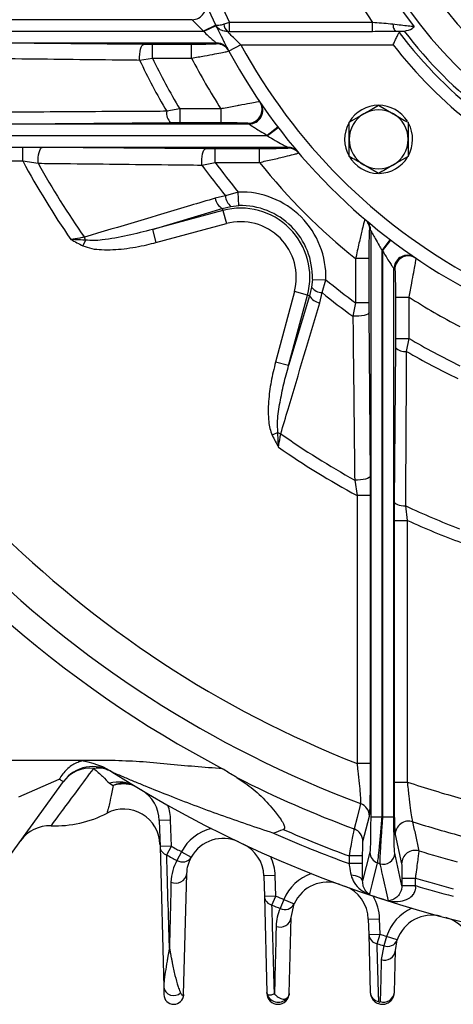
# Model space of a CAD drawing. Units: inches. Extents: x 0 to 16.8, y 0 to 10.8.
# Drawn here: x 1.1 to 1.4, y 0.6 to 1.4 of the extents above; entities that cross this region are included whole.
import ezdxf

# ---------------------------------------------------------------- set-up
doc = ezdxf.new("R2010")
doc.units = ezdxf.units.IN
doc.header["$MEASUREMENT"] = 0
doc.linetypes.add('SLD-Solid', pattern=[0])

msp = doc.modelspace()

# ---------------------------------------------------------------- linework, layer by layer
at = {"color": 7, "linetype": 'SLD-Solid', "lineweight": 25}
for p, q in [((1.18618, 1.36206), (0.80876, 1.36206)), ((0.80876, 1.35386), (1.19432, 1.35386)), ((1.19452, 1.35344), (0.80886, 1.35344)), ((1.2032, 1.35811), (1.19432, 1.35386)), ((1.2034, 1.3577), (1.19452, 1.35344)), ((1.2132, 1.35361), (1.2132, 1.36004)), ((1.31659, 1.36004), (1.2132, 1.36004)), ((1.2132, 1.35361), (1.31659, 1.35361)), ((1.31659, 1.35361), (1.31659, 1.36004)), ((1.33376, 1.35381), (1.33927, 1.35381)), ((1.33927, 1.35381), (1.33965, 1.35382)), ((0.80886, 1.34524), (1.20371, 1.34524)), ((1.15112, 1.34418), (1.04264, 1.34512)), ((1.15735, 1.34415), (1.15112, 1.34418)), ((1.18573, 1.34415), (1.15735, 1.34415)), ((1.15735, 1.33431), (1.15735, 1.34415)), ((1.18573, 1.33431), (1.18573, 1.34415)), ((1.22145, 1.34397), (1.21279, 1.33928)), ((1.22145, 1.34397), (1.33159, 1.34397)), ((1.14808, 1.33289), (1.15735, 1.33431)), ((1.15735, 1.33431), (1.18573, 1.33431)), ((1.17715, 1.29752), (1.16775, 1.2958)), ((1.17715, 1.29752), (1.17715, 1.28769)), ((1.207, 1.29752), (1.17715, 1.29752)), ((1.207, 1.29752), (1.207, 1.28769)), ((1.3211, 1.30013), (1.33176, 1.29398)), ((1.29977, 1.28782), (1.31044, 1.29398)), ((1.22739, 1.2866), (0.83098, 1.2866)), ((1.05897, 1.28671), (1.17065, 1.28766)), ((1.17065, 1.28766), (1.17715, 1.28769)), ((1.17715, 1.28769), (1.207, 1.28769)), ((1.24822, 1.28435), (1.24038, 1.2784)), ((1.24853, 1.28394), (1.2407, 1.27798)), ((0.83098, 1.2784), (1.24038, 1.2784)), ((1.2407, 1.27798), (0.83113, 1.27798)), ((0.83113, 1.26978), (1.25521, 1.26978)), ((1.06354, 1.26972), (0.86958, 1.26972)), ((1.07764, 1.26966), (1.06354, 1.26972)), ((1.06354, 1.25988), (1.06354, 1.26972)), ((1.19586, 1.26872), (1.07764, 1.26966)), ((1.20282, 1.26869), (1.19586, 1.26872)), ((1.23483, 1.26869), (1.20282, 1.26869)), ((1.20282, 1.25885), (1.20282, 1.26869)), ((1.23483, 1.25885), (1.23483, 1.26869)), ((1.34242, 1.26319), (1.33176, 1.25704)), ((0.86958, 1.25988), (1.06354, 1.25988)), ((1.06354, 1.25988), (1.07469, 1.2582)), ((1.19313, 1.25691), (1.20282, 1.25885)), ((1.20282, 1.25885), (1.23483, 1.25885)), ((1.3211, 1.25088), (1.31044, 1.25704)), ((1.21024, 1.23463), (1.20283, 1.23292)), ((1.21957, 1.2374), (1.21024, 1.23463)), ((1.21985, 1.2276), (1.21957, 1.2374)), ((1.15746, 1.2104), (1.208, 1.22556)), ((1.208, 1.22556), (1.2142, 1.22704)), ((1.208, 1.22556), (1.2084, 1.22405)), ((1.2142, 1.22704), (1.21985, 1.2276)), ((1.2084, 1.22405), (1.15746, 1.2104)), ((1.2084, 1.22405), (1.21094, 1.21458)), ((1.16, 1.20093), (1.21094, 1.21458)), ((1.15746, 1.2104), (1.16, 1.20093)), ((1.31537, 1.20961), (1.31537, 0.78554)), ((1.109, 1.20259), (1.10706, 1.19853)), ((1.32357, 1.19511), (1.32953, 1.20294)), ((1.32399, 1.19479), (1.32994, 1.20263)), ((1.32357, 0.78554), (1.32357, 1.19511)), ((1.32399, 1.19479), (1.32399, 0.78539)), ((1.34667, 1.19035), (1.34822, 1.18949)), ((1.31428, 1.18924), (1.30444, 1.18924)), ((1.30444, 1.18924), (1.30444, 1.15723)), ((1.31428, 1.15723), (1.31428, 1.18924)), ((1.33219, 0.78539), (1.33219, 1.1818)), ((1.27263, 1.16861), (1.27115, 1.1624)), ((1.27319, 1.17426), (1.27263, 1.16861)), ((1.27319, 1.17426), (1.28299, 1.17398)), ((1.28022, 1.16464), (1.28299, 1.17398)), ((1.26017, 1.16535), (1.24652, 1.11441)), ((1.25599, 1.11187), (1.26964, 1.16281)), ((1.27115, 1.1624), (1.25599, 1.11187)), ((1.26964, 1.16281), (1.26017, 1.16535)), ((1.27115, 1.1624), (1.26964, 1.16281)), ((1.27852, 1.15724), (1.28022, 1.16464)), ((1.33328, 1.16141), (1.33328, 1.13156)), ((1.33328, 1.16141), (1.34312, 1.16141)), ((1.34312, 1.13156), (1.34312, 1.16141)), ((1.30444, 1.15723), (1.3025, 1.14754)), ((1.31428, 1.15723), (1.30444, 1.15723)), ((1.31431, 1.15027), (1.31428, 1.15723)), ((1.31526, 1.03204), (1.31431, 1.15027)), ((1.33328, 1.13156), (1.33325, 1.12506)), ((1.33328, 1.13156), (1.34312, 1.13156)), ((1.34139, 1.12215), (1.34312, 1.13156)), ((1.33325, 1.12506), (1.3323, 1.01338)), ((1.25599, 1.11187), (1.24652, 1.11441)), ((1.24818, 1.0634), (1.24412, 1.06147)), ((1.30379, 1.0291), (1.30547, 1.01795)), ((1.31531, 1.01795), (1.31526, 1.03204)), ((1.31531, 1.01795), (1.30547, 1.01795)), ((1.30547, 1.01795), (1.30547, 0.82399)), ((1.31531, 0.82399), (1.31531, 1.01795)), ((1.3323, 1.01338), (1.33225, 0.99982)), ((1.34209, 0.99982), (1.34072, 1.01032)), ((1.33225, 0.99982), (1.33225, 0.81065)), ((1.33225, 0.99982), (1.34209, 0.99982)), ((1.34209, 0.81065), (1.34209, 0.99982)), ((1.12802, 0.82622), (0.947, 0.82622)), ((1.31531, 0.82399), (1.30547, 0.82399)), ((1.06072, 0.79997), (1.09003, 0.81269)), ((1.01166, 0.69895), (1.0931, 0.81104)), ((1.12624, 0.80975), (1.12902, 0.80827)), ((1.33225, 0.81065), (1.34209, 0.81065)), ((1.12456, 0.78817), (1.12455, 0.78815)), ((1.30979, 0.76757), (1.31447, 0.78587)), ((1.31537, 0.78554), (1.32357, 0.78554)), ((1.32399, 0.78539), (1.33219, 0.78539)), ((1.17061, 0.78311), (1.16241, 0.78289)), ((1.16241, 0.78289), (1.16291, 0.76394)), ((1.17111, 0.76415), (1.17061, 0.78311)), ((1.33309, 0.77261), (1.33777, 0.75149)), ((1.17111, 0.76415), (1.16291, 0.76394)), ((1.16291, 0.76394), (1.16557, 0.66234)), ((1.16775, 0.75789), (1.17111, 0.76415)), ((1.17839, 0.76029), (1.1751, 0.754)), ((1.17839, 0.76029), (1.18557, 0.75632)), ((1.30956, 0.75722), (1.29972, 0.75722)), ((1.29972, 0.75722), (1.29972, 0.75164)), ((1.31479, 0.75986), (1.30948, 0.73917)), ((1.30956, 0.75164), (1.30956, 0.75722)), ((1.338, 0.7355), (1.33277, 0.75932)), ((1.30956, 0.75164), (1.29972, 0.75164)), ((1.18001, 0.65687), (1.1823, 0.74431)), ((1.24625, 0.74297), (1.23806, 0.74276)), ((1.23806, 0.74276), (1.23844, 0.72798)), ((1.24664, 0.72819), (1.24625, 0.74297)), ((1.338, 0.74119), (1.338, 0.73572)), ((1.338, 0.74119), (1.34784, 0.74119)), ((1.34784, 0.73572), (1.34784, 0.74119)), ((1.338, 0.73572), (1.338, 0.7355)), ((1.338, 0.73572), (1.34784, 0.73572)), ((1.34787, 0.73557), (1.34784, 0.73572)), ((1.24664, 0.72819), (1.23844, 0.72798)), ((1.23844, 0.72798), (1.24027, 0.65833)), ((1.2439, 0.72164), (1.24664, 0.72819)), ((1.25248, 0.72577), (1.24978, 0.7192)), ((1.25248, 0.72577), (1.25999, 0.72248)), ((1.2578, 0.71265), (1.25999, 0.72248)), ((1.25636, 0.65774), (1.2578, 0.71265)), ((1.31367, 0.71141), (1.32187, 0.71163)), ((1.31367, 0.71141), (1.31396, 0.7003)), ((1.32216, 0.70051), (1.32187, 0.71163)), ((1.31396, 0.7003), (1.32216, 0.70051)), ((1.31396, 0.7003), (1.31505, 0.65841)), ((1.32002, 0.69374), (1.32216, 0.70051)), ((1.32687, 0.69904), (1.32477, 0.69225)), ((1.33465, 0.69643), (1.32687, 0.69904)), ((1.32477, 0.69225), (1.32301, 0.68222)), ((1.3333, 0.68879), (1.33465, 0.69643)), ((1.33251, 0.65841), (1.3333, 0.68879))]:
    msp.add_line(p, q, dxfattribs=at)
at = {"color": 8, "linetype": 'SLD-Solid', "lineweight": 25}
for p, q in [((1.3458, 1.19089), (1.34758, 1.18993)), ((1.31447, 0.78587), (1.31467, 0.78806))]:
    msp.add_line(p, q, dxfattribs=at)
at = {"color": 7, "linetype": 'SLD-Solid', "lineweight": 25, "flags": 128}
for points in [[(1.21272, 1.33942), (1.21223, 1.34033), (1.2032, 1.35811)], [(1.33143, 1.35871), (1.33157, 1.35769), (1.33176, 1.35675), (1.332, 1.3559), (1.33229, 1.35518), (1.33262, 1.35459), (1.33298, 1.35416), (1.33337, 1.3539), (1.33376, 1.35381)], [(1.14808, 1.33289), (1.14807, 1.33497), (1.14819, 1.33702), (1.14845, 1.33895), (1.14883, 1.34067), (1.1493, 1.34211), (1.14986, 1.34321), (1.15048, 1.3439), (1.15112, 1.34418)], [(1.23509, 1.30263), (1.23627, 1.30025), (1.23662, 1.29891)], [(1.07469, 1.2582), (1.07467, 1.26029), (1.07478, 1.26237), (1.07503, 1.26433), (1.07539, 1.26609), (1.07586, 1.26756), (1.0764, 1.26867), (1.07701, 1.26939), (1.07764, 1.26966)], [(1.19313, 1.25691), (1.19309, 1.25904), (1.19318, 1.26117), (1.1934, 1.26319), (1.19373, 1.265), (1.19417, 1.26653), (1.19469, 1.26769), (1.19526, 1.26843), (1.19586, 1.26872)], [(1.31431, 1.15027), (1.31402, 1.14967), (1.31328, 1.14909), (1.31212, 1.14858), (1.3106, 1.14814), (1.30878, 1.14781), (1.30676, 1.14759), (1.30463, 1.1475), (1.3025, 1.14754)], [(1.31526, 1.03204), (1.31498, 1.03141), (1.31427, 1.03081), (1.31315, 1.03026), (1.31168, 1.0298), (1.30992, 1.02944), (1.30796, 1.02919), (1.30589, 1.02908), (1.30379, 1.0291)], [(1.3323, 1.01338), (1.3325, 1.01284), (1.33299, 1.01231), (1.33375, 1.01182), (1.33478, 1.01138), (1.33603, 1.011), (1.33747, 1.01069), (1.33905, 1.01046), (1.34072, 1.01032)], [(1.30806, 0.79503), (1.30755, 0.79303), (1.30549, 0.78501), (1.30336, 0.77674)], [(1.32357, 0.78554), (1.32362, 0.78552), (1.32367, 0.7855), (1.32373, 0.78548), (1.32378, 0.78546), (1.32383, 0.78544), (1.32389, 0.78542), (1.32394, 0.78541), (1.32399, 0.78539)], [(1.3145, 0.72917), (1.31493, 0.73084), (1.31664, 0.7375), (1.32038, 0.75213)], [(1.30948, 0.73917), (1.3093, 0.7399), (1.30881, 0.74061), (1.30805, 0.74127), (1.30704, 0.74187), (1.3058, 0.74239), (1.30437, 0.74281), (1.3028, 0.74312), (1.30113, 0.74331)]]:
    msp.add_lwpolyline(points, dxfattribs=at)
at = {"color": 7, "linetype": 'SLD-Solid', "lineweight": 25}
for centre, radius, start, end in [((1.58789, 1.5423), 0.29984, 295.30937, 244.69063), ((1.58789, 1.5423), 0.27853, 291.41688, 248.58312), ((1.58789, 1.5423), 0.42651, 154.44089, 205.55911), ((1.58789, 1.5423), 0.41667, 154.06128, 205.93872), ((1.58789, 1.5423), 0.32683, 146.10754, 213.89246), ((1.58789, 1.5423), 0.3041, 142.43809, 217.56191), ((1.18618, 1.3719), 0.00984, 270.00461, 22.96837), ((1.58789, 1.5423), 0.43635, 205.58471, 205.64644), ((1.21648, 1.35907), 0.0073, 182.40664, 228.90993), ((1.58789, 1.5423), 0.31168, 217.20724, 232.79276), ((1.58789, 1.5423), 0.31515, 216.94193, 233.05807), ((1.20371, 1.3354), 0.00984, 53.03344, 90.02364), ((1.58789, 1.55214), 0.43635, 208.3044, 208.40238), ((1.20407, 1.33474), 0.00984, 28.40752, 90.02781), ((1.58789, 1.5423), 0.42651, 208.42345, 241.57655), ((1.58789, 1.5423), 0.41667, 208.42345, 241.57655), ((1.58789, 1.5423), 0.32407, 217.73339, 232.26661), ((1.58789, 1.5423), 0.48712, 205.46058, 210.40045), ((1.58789, 1.5423), 0.47814, 205.78457, 210.7921), ((1.58789, 1.5423), 0.45276, 207.34682, 212.72616), ((1.22739, 1.29644), 0.00984, 270.01446, 34.26907), ((1.3211, 1.27551), 0.02461, 90, 149.11039), ((1.3211, 1.27551), 0.02133, 60, 120), ((1.3211, 1.27551), 0.02461, 32.17479, 90), ((1.17687, 1.29446), 0.00922, 171.69603, 227.58556), ((1.3211, 1.27551), 0.02133, 120, 180), ((1.3211, 1.27551), 0.02133, 0, 60), ((1.58789, 1.53246), 0.43635, 214.1896, 214.29391), ((1.3211, 1.27551), 0.02461, 150.42366, 269.11744), ((1.3211, 1.27551), 0.02461, 331.19561, 28.20487), ((1.58789, 1.5423), 0.43635, 217.21282, 217.28275), ((1.3211, 1.27551), 0.02133, 180, 240), ((1.3211, 1.27551), 0.02133, 300, 0), ((1.25521, 1.25994), 0.00984, 65.66934, 90.03484), ((1.58789, 1.55214), 0.43635, 220.32242, 220.43561), ((1.25577, 1.25929), 0.00983, 40.43945, 90.0387), ((1.58789, 1.5423), 0.79794, 200.52942, 249.47058), ((1.3211, 1.27551), 0.02461, 271.58254, 328.09692), ((1.58789, 1.5423), 0.77183, 201.46294, 248.53706), ((1.58789, 1.5423), 0.59556, 208.30697, 214.71974), ((1.58789, 1.5423), 0.58659, 208.96851, 215.13506), ((1.58789, 1.5423), 0.48712, 215.86507, 219.16951), ((1.58789, 1.5423), 0.47814, 216.35649, 219.6182), ((1.58789, 1.5423), 0.45276, 218.75872, 231.24128), ((1.3211, 1.27551), 0.02133, 240, 300), ((1.21305, 1.2346), 0.01036, 189.30663, 240.76328), ((1.22045, 1.23513), 0.01022, 182.83573, 232.33064), ((1.22134, 1.17575), 0.06168, 358.3549, 91.6451), ((1.22134, 1.17575), 0.05, 345, 105), ((1.22134, 1.17575), 0.05187, 358.3549, 91.6451), ((1.22134, 1.17575), 0.04019, 345, 105), ((1.30488, 1.21018), 0.00983, 359.9613, 49.56055), ((1.30553, 1.20962), 0.00983, 359.96142, 49.67374), ((1.13473, 1.2137), 0.02803, 198.7123, 203.36394), ((1.59773, 1.5423), 0.43635, 229.56439, 229.67758), ((1.58789, 1.5423), 0.43635, 232.71725, 232.78718), ((1.34204, 1.1818), 0.00984, 67.53802, 179.98263), ((1.57805, 1.5423), 0.43635, 235.70609, 235.8104), ((1.28072, 1.17485), 0.01022, 217.66936, 267.16427), ((1.58789, 1.5423), 0.47814, 230.3818, 233.64351), ((1.28019, 1.16746), 0.01036, 209.23672, 260.69337), ((1.58789, 1.5423), 0.48712, 230.83049, 234.13493), ((1.58789, 1.5423), 0.45276, 237.27384, 242.65318), ((1.58789, 1.5423), 0.47814, 239.2079, 244.21543), ((1.34006, 1.13127), 0.00922, 222.41444, 278.30397), ((1.58789, 1.5423), 0.48712, 239.59955, 244.53942), ((1.58789, 1.5423), 0.81581, 214.47673, 242.25766), ((1.2593, 1.08913), 0.02803, 246.63606, 251.2877), ((1.58789, 1.5423), 0.58659, 234.86494, 241.03149), ((1.58789, 1.5423), 0.59556, 235.28026, 241.69303), ((1.58789, 1.5423), 0.58659, 245.0796, 249.20993), ((1.58789, 1.5423), 0.59556, 245.62408, 249.66595), ((1.09985, 0.77372), 0.05249, 57.58457, 90), ((1.11433, 0.79562), 0.02625, 57.61661, 144), ((1.1122, 0.79673), 0.02387, 83.41209, 143.15014), ((1.11812, 0.80118), 0.01952, 58.25899, 99.39391), ((1.58789, 1.5423), 0.85794, 237.58457, 302.41543), ((1.58789, 1.5423), 0.81672, 243.11797, 249.61169), ((1.13294, 0.78629), 0.0244, 59.22196, 105.95824), ((1.13617, 0.7822), 0.02625, 1.5, 59.27735), ((1.58789, 1.5423), 0.77183, 251.42988, 254.4468), ((1.13663, 0.76484), 0.02625, 1.50304, 117.3199), ((1.13617, 0.7822), 0.03445, 1.5, 19.63814), ((1.30464, 0.78582), 0.00983, 0.25976, 69.63644), ((1.08682, 0.86097), 0.08202, 268.08295, 297.38698), ((1.0832, 0.75277), 0.02625, 88.08295, 144), ((1.20854, 0.74362), 0.03445, 104.23285, 151.05785), ((1.58789, 1.5423), 0.83629, 246.32992, 249.8439), ((1.29996, 0.76752), 0.00983, 0.26007, 69.77612), ((1.34295, 0.77253), 0.00986, 72.58552, 179.54483), ((1.58789, 1.5423), 0.79794, 252.34612, 255.09209), ((1.20854, 0.74362), 0.02625, 64.59364, 151.05785), ((1.58789, 1.5423), 0.84154, 245.96518, 249.97483), ((1.16976, 0.76446), 0.00687, 184.37668, 253.0349), ((1.58789, 1.5423), 0.88273, 241.82602, 242.36135), ((1.21182, 0.74207), 0.02625, 1.5, 64.82848), ((1.58789, 1.5423), 0.88983, 241.82602, 242.36135), ((1.17914, 0.76054), 0.00769, 238.26123, 326.75641), ((1.21182, 0.74207), 0.03445, 1.5, 25.18927), ((1.32298, 0.75989), 0.00819, 180.26394, 251.44387), ((1.32455, 0.75939), 0.00822, 251.66406, 359.53571), ((1.34763, 0.75141), 0.00986, 73.32859, 179.55195), ((1.58789, 1.5423), 0.81672, 253.0993, 255.10304), ((1.58789, 1.5423), 0.83422, 251.29636, 251.41186), ((1.17427, 0.74559), 0.00813, 244.99808, 350.94126), ((1.28404, 0.71196), 0.03445, 109.53971, 156.36471), ((1.58789, 1.5423), 0.83629, 253.31946, 255.26502), ((1.28404, 0.71196), 0.02625, 69.9005, 156.36471), ((1.28743, 0.71073), 0.02625, 1.5, 70.1344), ((1.34555, 0.40603), 0.32955, 89.59744, 91.31224), ((1.58789, 1.5423), 0.84154, 253.42636, 255.35885), ((1.2455, 0.72854), 0.00708, 184.55286, 256.881), ((1.58789, 1.5423), 0.88273, 247.25814, 247.66821), ((1.58789, 1.5423), 0.85785, 251.41664, 252.3639), ((1.28743, 0.71073), 0.03445, 1.5, 30.49519), ((1.58789, 1.5423), 0.88983, 247.25814, 247.66821), ((1.2532, 0.72608), 0.00769, 243.5681, 332.06328), ((1.35954, 0.6881), 0.03445, 114.67251, 161.49751), ((1.24983, 0.71379), 0.00805, 248.81427, 351.8146), ((1.35954, 0.6881), 0.02625, 75.0333, 161.49751), ((1.36301, 0.68718), 0.02625, 1.5, 75.2662), ((1.32119, 0.7009), 0.00726, 184.76229, 260.71772), ((1.58789, 1.5423), 0.88273, 252.48033, 252.80101), ((1.58789, 1.5423), 0.88983, 252.48033, 252.80101), ((1.32756, 0.69941), 0.00769, 248.70089, 337.19607), ((1.32539, 0.68983), 0.00798, 252.62358, 352.52256), ((1.17278, 0.66354), 0.00731, 189.40556, 313.53731), ((1.17286, 0.65706), 0.00715, 181.5, 358.5), ((1.24839, 0.65962), 0.00823, 189.00169, 319.94078), ((1.24832, 0.65795), 0.00804, 181.5, 358.5), ((1.32231, 0.65902), 0.00728, 184.80008, 261.35108), ((1.32461, 0.65944), 0.00797, 253.0099, 352.58709)]:
    msp.add_arc(centre, radius, start, end, dxfattribs=at)
at = {"color": 8, "linetype": 'SLD-Solid', "lineweight": 25}
for centre, radius, start, end in [((1.20371, 1.3354), 0.00983, 28.30493, 53.03128), ((1.22694, 1.2971), 0.00984, 270.02323, 10.60241), ((1.25521, 1.25994), 0.00983, 40.32324, 65.66852), ((1.34269, 1.18135), 0.00984, 66.14901, 179.98311), ((1.13676, 0.78848), 0.02125, 83.20312, 111.37139), ((1.13616, 0.78249), 0.02675, 72.61559, 105.49296)]:
    msp.add_arc(centre, radius, start, end, dxfattribs=at)
at = {"color": 7, "linetype": 'SLD-Solid', "lineweight": 25}
for points, knots in [([(1.18618, 1.36206), (1.18625, 1.36198), (1.18634, 1.36189), (1.18686, 1.36134), (1.18776, 1.36039), (1.18963, 1.35846), (1.19189, 1.35619), (1.19354, 1.35461), (1.19432, 1.35386)], [0, 0, 0, 0, 0.145934, 0.171055, 0.3522, 0.55484, 0.788844, 1, 1, 1, 1]), ([(1.19452, 1.35344), (1.1956, 1.35243), (1.19772, 1.35044), (1.20063, 1.34787), (1.20262, 1.34616), (1.20344, 1.34546), (1.20366, 1.34527), (1.20369, 1.34525), (1.20371, 1.34524)], [0, 0, 0, 0, 0.2767205, 0.5439754, 0.7758872, 0.903418, 0.9611342, 1, 1, 1, 1]), ([(1.20919, 1.35877), (1.20826, 1.35848), (1.20646, 1.35793), (1.20439, 1.3577), (1.20341, 1.35791), (1.20316, 1.35819), (1.20312, 1.35828), (1.20312, 1.35828)], [0, 0, 0, 0, 0.294944, 0.572391, 0.889511, 0.996721, 1, 1, 1, 1]), ([(1.21169, 1.35357), (1.21059, 1.35363), (1.20847, 1.35375), (1.20561, 1.35515), (1.20394, 1.35679), (1.20327, 1.35796), (1.20312, 1.35827), (1.20312, 1.35828)], [0, 0, 0, 0, 0.294908, 0.571745, 0.889004, 0.996702, 1, 1, 1, 1]), ([(1.20312, 1.35828), (1.20324, 1.35803), (1.2038, 1.35685), (1.20556, 1.35322), (1.20883, 1.34672), (1.21147, 1.34176), (1.21279, 1.33928)], [0, 0, 0, 0, 0.078586, 0.3659, 0.682625, 1, 1, 1, 1]), ([(1.2132, 1.36004), (1.21211, 1.35971), (1.21072, 1.35928), (1.20946, 1.35886), (1.20919, 1.35877)], [0, 0, 0, 0, 0.7846, 1, 1, 1, 1]), ([(1.21169, 1.35357), (1.21179, 1.35358), (1.21228, 1.35361), (1.21279, 1.35361), (1.2132, 1.35361)], [0, 0, 0, 0, 0.205176, 1, 1, 1, 1]), ([(1.22145, 1.34397), (1.22017, 1.34517), (1.21767, 1.34751), (1.21451, 1.35065), (1.21246, 1.35276), (1.21189, 1.35336), (1.21169, 1.35357)], [0, 0, 0, 0, 0.314577, 0.612716, 0.862592, 1, 1, 1, 1]), ([(1.33143, 1.35871), (1.33087, 1.35877), (1.32612, 1.35927), (1.32106, 1.35968), (1.31659, 1.36004)], [0, 0, 0, 0, 0.118636, 1, 1, 1, 1]), ([(1.31659, 1.35361), (1.3217, 1.35369), (1.32749, 1.35378), (1.33311, 1.35381), (1.33376, 1.35381)], [0, 0, 0, 0, 0.884619, 1, 1, 1, 1]), ([(1.34683, 1.35691), (1.34547, 1.35707), (1.34268, 1.3574), (1.3374, 1.35803), (1.33344, 1.35848), (1.33143, 1.35871)], [0, 0, 0, 0, 0.317575, 0.653607, 1, 1, 1, 1]), ([(1.33601, 1.35289), (1.33629, 1.35323), (1.33672, 1.35375), (1.33748, 1.3538), (1.33774, 1.35381)], [0, 0, 0, 0, 0.652686, 1, 1, 1, 1]), ([(1.33965, 1.35382), (1.34175, 1.35425), (1.34447, 1.3548), (1.3464, 1.35649), (1.34682, 1.3569), (1.34683, 1.35691)], [0, 0, 0, 0, 0.771534, 0.995819, 1, 1, 1, 1]), ([(1.33159, 1.34397), (1.3316, 1.34398), (1.33182, 1.34443), (1.33258, 1.34598), (1.33381, 1.34847), (1.33516, 1.35118), (1.33572, 1.35232), (1.33601, 1.35289)], [0, 0, 0, 0, 0.00337, 0.124464, 0.431742, 0.715428, 1, 1, 1, 1]), ([(1.20406, 1.34458), (1.20391, 1.34454), (1.20362, 1.34445), (1.20107, 1.34433), (1.19719, 1.34423), (1.19193, 1.34416), (1.18787, 1.34416), (1.18573, 1.34415)], [0, 0, 0, 0, 0.182688, 0.365104, 0.5549, 0.765551, 1, 1, 1, 1]), ([(1.18573, 1.33431), (1.18889, 1.33484), (1.19491, 1.33586), (1.20266, 1.33728), (1.20833, 1.33838), (1.21205, 1.33916), (1.2125, 1.33934), (1.21272, 1.33942)], [0, 0, 0, 0, 0.22723, 0.434034, 0.624208, 0.8108, 1, 1, 1, 1]), ([(1.0395, 1.33409), (1.04571, 1.33402), (1.07679, 1.33369), (1.11298, 1.33329), (1.143, 1.33295), (1.14808, 1.33289)], [0, 0, 0, 0, 0.17197, 0.859856, 1, 1, 1, 1]), ([(1.23509, 1.30263), (1.23506, 1.30263), (1.23494, 1.30267), (1.23317, 1.30242), (1.22799, 1.3015), (1.22254, 1.30048), (1.2161, 1.29926), (1.21161, 1.29841), (1.20764, 1.29765), (1.207, 1.29752)], [0, 0, 0, 0, 0.044409, 0.250175, 0.448572, 0.67927, 0.71677, 0.954444, 1, 1, 1, 1]), ([(1.31044, 1.29398), (1.31069, 1.29412), (1.31429, 1.2962), (1.31782, 1.29824), (1.3211, 1.30013)], [0, 0, 0, 0, 0.0702148, 1, 1, 1, 1]), ([(1.16775, 1.2958), (1.16149, 1.29576), (1.13021, 1.2956), (1.09294, 1.29537), (1.06197, 1.29517), (1.05592, 1.29513)], [0, 0, 0, 0, 0.167466, 0.837338, 1, 1, 1, 1]), ([(1.33176, 1.29398), (1.33201, 1.29383), (1.33562, 1.29175), (1.33914, 1.28971), (1.34242, 1.28782)], [0, 0, 0, 0, 0.0702148, 1, 1, 1, 1]), ([(1.207, 1.28769), (1.20979, 1.28768), (1.21518, 1.28766), (1.22153, 1.28756), (1.2255, 1.28743), (1.22683, 1.28733), (1.22693, 1.28727), (1.22695, 1.28726)], [0, 0, 0, 0, 0.29392, 0.566661, 0.761847, 0.95808, 1, 1, 1, 1]), ([(1.22739, 1.2866), (1.22746, 1.28655), (1.22757, 1.28648), (1.22825, 1.28603), (1.22962, 1.28512), (1.23221, 1.28345), (1.23586, 1.28114), (1.23874, 1.27939), (1.24038, 1.2784)], [0, 0, 0, 0, 0.088167, 0.133437, 0.282081, 0.461811, 0.693182, 1, 1, 1, 1]), ([(1.29977, 1.27551), (1.29977, 1.27651), (1.29977, 1.28068), (1.29977, 1.28474), (1.29977, 1.28782)], [0, 0, 0, 0, 0.241851, 1, 1, 1, 1]), ([(1.34242, 1.28782), (1.34242, 1.28474), (1.34242, 1.28068), (1.34242, 1.27651), (1.34242, 1.27551)], [0, 0, 0, 0, 0.758149, 1, 1, 1, 1]), ([(1.2407, 1.27798), (1.24256, 1.27688), (1.24624, 1.27471), (1.25079, 1.27217), (1.25362, 1.27063), (1.25468, 1.27006), (1.2551, 1.26984), (1.25517, 1.2698), (1.25521, 1.26978)], [0, 0, 0, 0, 0.326027, 0.647049, 0.821372, 0.908132, 0.948196, 1, 1, 1, 1]), ([(1.29977, 1.26319), (1.29977, 1.26409), (1.29977, 1.2681), (1.29977, 1.27227), (1.29977, 1.27551)], [0, 0, 0, 0, 0.223713, 1, 1, 1, 1]), ([(1.34242, 1.27551), (1.34242, 1.27227), (1.34242, 1.2681), (1.34242, 1.26409), (1.34242, 1.26319)], [0, 0, 0, 0, 0.776287, 1, 1, 1, 1]), ([(1.25577, 1.26912), (1.25564, 1.26908), (1.25538, 1.269), (1.25284, 1.26889), (1.24837, 1.26878), (1.242, 1.2687), (1.23715, 1.2687), (1.23483, 1.26869)], [0, 0, 0, 0, 0.153131, 0.305779, 0.506085, 0.763639, 1, 1, 1, 1]), ([(1.23483, 1.25885), (1.23801, 1.25954), (1.24471, 1.261), (1.2534, 1.26303), (1.25936, 1.2645), (1.26272, 1.26541), (1.26308, 1.26558), (1.26326, 1.26566)], [0, 0, 0, 0, 0.22332, 0.471993, 0.674067, 0.834748, 1, 1, 1, 1]), ([(1.31044, 1.25704), (1.31018, 1.25718), (1.30658, 1.25926), (1.30305, 1.2613), (1.29977, 1.26319)], [0, 0, 0, 0, 0.0702148, 1, 1, 1, 1]), ([(1.07469, 1.2582), (1.08095, 1.25813), (1.11224, 1.25779), (1.15169, 1.25736), (1.185, 1.25699), (1.19313, 1.25691)], [0, 0, 0, 0, 0.158934, 0.794684, 1, 1, 1, 1]), ([(1.33176, 1.25704), (1.33151, 1.25689), (1.32791, 1.25481), (1.32438, 1.25278), (1.3211, 1.25088)], [0, 0, 0, 0, 0.070215, 1, 1, 1, 1]), ([(1.20283, 1.23292), (1.19688, 1.23115), (1.16528, 1.22176), (1.13376, 1.21235), (1.10818, 1.20471)], [0, 0, 0, 0, 0.188612, 1, 1, 1, 1]), ([(1.31126, 1.21766), (1.31119, 1.21755), (1.31105, 1.21729), (1.31028, 1.21447), (1.3089, 1.20896), (1.30685, 1.20025), (1.30527, 1.19305), (1.30444, 1.18924)], [0, 0, 0, 0, 0.135145, 0.301266, 0.493976, 0.732701, 1, 1, 1, 1]), ([(1.10818, 1.20471), (1.10706, 1.20451), (1.10388, 1.20394), (1.10053, 1.20342), (1.09837, 1.20309)], [0, 0, 0, 0, 0.3514579, 1, 1, 1, 1]), ([(1.15746, 1.2104), (1.15147, 1.2088), (1.13946, 1.20559), (1.12524, 1.2031), (1.11502, 1.20216), (1.11101, 1.20244), (1.109, 1.20259)], [0, 0, 0, 0, 0.377141, 0.756297, 0.877515, 1, 1, 1, 1]), ([(1.31428, 1.18924), (1.31429, 1.19202), (1.3143, 1.19722), (1.31439, 1.20363), (1.3145, 1.20778), (1.31461, 1.20991), (1.31468, 1.21009), (1.31471, 1.21017)], [0, 0, 0, 0, 0.2826077, 0.5283219, 0.7179999, 0.8748992, 1, 1, 1, 1]), ([(1.31537, 1.20961), (1.31541, 1.20954), (1.31547, 1.20943), (1.31589, 1.20865), (1.31683, 1.2069), (1.31876, 1.20341), (1.32111, 1.19926), (1.32285, 1.19632), (1.32357, 1.19511)], [0, 0, 0, 0, 0.0735071, 0.1227373, 0.262843, 0.4827615, 0.7865654, 1, 1, 1, 1]), ([(1.109, 1.20259), (1.10651, 1.20269), (1.10301, 1.20283), (1.09944, 1.20302), (1.09839, 1.20308), (1.09837, 1.20309)], [0, 0, 0, 0, 0.703819, 0.993939, 1, 1, 1, 1]), ([(1.09837, 1.20309), (1.09838, 1.20308), (1.10124, 1.20149), (1.10416, 1.2), (1.10706, 1.19853)], [0, 0, 0, 0, 0.005354, 1, 1, 1, 1]), ([(1.10706, 1.19853), (1.10921, 1.19777), (1.1136, 1.19621), (1.12372, 1.19536), (1.13709, 1.19609), (1.1502, 1.19842), (1.15779, 1.20036), (1.16, 1.20093)], [0, 0, 0, 0, 0.126606, 0.259079, 0.562622, 0.872614, 1, 1, 1, 1]), ([(1.32399, 1.19479), (1.32509, 1.19297), (1.32702, 1.18979), (1.32953, 1.18586), (1.3311, 1.18345), (1.33183, 1.18234), (1.33213, 1.1819), (1.33217, 1.18183), (1.33219, 1.1818)], [0, 0, 0, 0, 0.339084, 0.594672, 0.781941, 0.884881, 0.945515, 1, 1, 1, 1]), ([(1.34312, 1.16141), (1.34377, 1.16484), (1.345, 1.17125), (1.34651, 1.17928), (1.34756, 1.185), (1.34815, 1.18844), (1.34826, 1.18943), (1.34822, 1.18949), (1.34822, 1.18949)], [0, 0, 0, 0, 0.243429, 0.455044, 0.640487, 0.817696, 0.978047, 1, 1, 1, 1]), ([(1.33285, 1.18135), (1.33289, 1.18115), (1.33298, 1.18074), (1.33309, 1.17803), (1.33319, 1.17397), (1.33326, 1.16829), (1.33327, 1.16382), (1.33328, 1.16141)], [0, 0, 0, 0, 0.172434, 0.344318, 0.529702, 0.746855, 1, 1, 1, 1]), ([(1.2503, 1.06259), (1.25208, 1.06853), (1.26149, 1.10004), (1.27089, 1.13162), (1.27852, 1.15724)], [0, 0, 0, 0, 0.188612, 1, 1, 1, 1]), ([(1.3025, 1.14754), (1.30257, 1.14124), (1.30291, 1.10977), (1.30334, 1.0703), (1.3037, 1.03718), (1.30379, 1.0291)], [0, 0, 0, 0, 0.158935, 0.794689, 1, 1, 1, 1]), ([(1.34072, 1.01032), (1.34076, 1.01655), (1.34097, 1.04771), (1.34119, 1.08497), (1.34136, 1.11608), (1.34139, 1.12215)], [0, 0, 0, 0, 0.167466, 0.837336, 1, 1, 1, 1]), ([(1.24652, 1.11441), (1.24537, 1.10972), (1.24308, 1.10033), (1.24118, 1.08586), (1.24108, 1.07441), (1.24231, 1.0662), (1.24351, 1.06305), (1.24412, 1.06147)], [0, 0, 0, 0, 0.269381, 0.538844, 0.812847, 0.905429, 1, 1, 1, 1]), ([(1.24818, 1.0634), (1.24806, 1.06625), (1.24774, 1.0736), (1.2497, 1.08537), (1.2524, 1.09868), (1.25479, 1.10746), (1.25599, 1.11187)], [0, 0, 0, 0, 0.172867, 0.446491, 0.722163, 1, 1, 1, 1]), ([(1.24412, 1.06147), (1.2456, 1.05857), (1.24708, 1.05565), (1.24867, 1.05279), (1.24868, 1.05277)], [0, 0, 0, 0, 0.994646, 1, 1, 1, 1]), ([(1.24868, 1.05277), (1.24868, 1.0528), (1.24862, 1.05385), (1.24843, 1.05742), (1.24828, 1.06092), (1.24818, 1.0634)], [0, 0, 0, 0, 0.0060609, 0.2961809, 1, 1, 1, 1]), ([(1.24868, 1.05277), (1.24905, 1.05521), (1.24957, 1.05855), (1.25015, 1.06173), (1.2503, 1.06259)], [0, 0, 0, 0, 0.7284716, 1, 1, 1, 1]), ([(1.20813, 0.82026), (1.19478, 0.82128), (1.17476, 0.8228), (1.14811, 0.82558), (1.13472, 0.826), (1.12802, 0.82622)], [0, 0, 0, 0, 0.499999, 0.749835, 1, 1, 1, 1]), ([(1.08408, 0.779), (1.08431, 0.7793), (1.08476, 0.77991), (1.08849, 0.78492), (1.09459, 0.79311), (1.10314, 0.8046), (1.111, 0.81515), (1.11494, 0.82044)], [0, 0, 0, 0, 0.197554, 0.394959, 0.593587, 0.796112, 1, 1, 1, 1]), ([(1.10643, 0.8258), (1.10509, 0.82542), (1.10123, 0.82433), (1.09526, 0.82016), (1.09154, 0.81537), (1.09004, 0.81271), (1.09003, 0.81269)], [0, 0, 0, 0, 0.2090367, 0.6031525, 0.996722, 1, 1, 1, 1]), ([(1.11494, 0.82044), (1.11718, 0.81845), (1.12202, 0.81416), (1.12476, 0.81129), (1.12624, 0.80975)], [0, 0, 0, 0, 0.4628789, 1, 1, 1, 1]), ([(1.21861, 0.81383), (1.21777, 0.81432), (1.21395, 0.81654), (1.21068, 0.81863), (1.20813, 0.82026)], [0, 0, 0, 0, 0.218266, 1, 1, 1, 1]), ([(1.30547, 0.82399), (1.30568, 0.82223), (1.30627, 0.8173), (1.3071, 0.80962), (1.30778, 0.80219), (1.30815, 0.79681), (1.30809, 0.79562), (1.30806, 0.79503)], [0, 0, 0, 0, 0.129639, 0.365649, 0.584258, 0.793239, 1, 1, 1, 1]), ([(1.31467, 0.78806), (1.3147, 0.78834), (1.31483, 0.78953), (1.31502, 0.7954), (1.31521, 0.805), (1.3153, 0.81518), (1.31531, 0.82169), (1.31531, 0.82399)], [0, 0, 0, 0, 0.074181, 0.323245, 0.579442, 0.851677, 1, 1, 1, 1]), ([(1.09003, 0.81269), (1.09082, 0.81226), (1.09261, 0.81129), (1.09292, 0.81113), (1.0931, 0.81104)], [0, 0, 0, 0, 0.440529, 1, 1, 1, 1]), ([(1.12799, 0.81804), (1.12802, 0.81802), (1.1281, 0.81799), (1.12887, 0.81766), (1.13148, 0.81653), (1.13686, 0.81424), (1.14426, 0.81113), (1.15493, 0.80672), (1.17555, 0.79844), (1.20646, 0.78668), (1.23223, 0.77805), (1.24514, 0.77372)], [0, 0, 0, 0, 0.00752, 0.017271, 0.034957, 0.093308, 0.160939, 0.22908, 0.366766, 0.682738, 1, 1, 1, 1]), ([(1.21861, 0.81383), (1.22262, 0.81122), (1.23075, 0.8059), (1.23965, 0.79696), (1.24572, 0.78984), (1.24883, 0.78577), (1.25072, 0.78303), (1.25186, 0.78116), (1.25259, 0.77972), (1.25299, 0.77864), (1.25312, 0.77777), (1.25305, 0.77722), (1.25283, 0.77681), (1.25252, 0.77652), (1.25227, 0.77641), (1.25214, 0.77636)], [0, 0, 0, 0, 0.289544, 0.587478, 0.724047, 0.811892, 0.868713, 0.905923, 0.93087, 0.955783, 0.968201, 0.977768, 0.985152, 0.99254, 1, 1, 1, 1]), ([(1.14544, 0.80718), (1.14518, 0.80736), (1.1441, 0.80809), (1.14234, 0.80879), (1.14051, 0.80938), (1.1395, 0.80956), (1.13929, 0.80958), (1.13925, 0.80958)], [0, 0, 0, 0, 0.088405, 0.371172, 0.649148, 0.931872, 1, 1, 1, 1]), ([(1.33225, 0.81065), (1.33225, 0.80844), (1.33226, 0.80397), (1.3323, 0.79748), (1.33237, 0.79129), (1.33247, 0.78577), (1.33259, 0.78096), (1.33273, 0.77723), (1.33286, 0.77471), (1.33294, 0.77393), (1.33297, 0.77364)], [0, 0, 0, 0, 0.132878, 0.269559, 0.402456, 0.539387, 0.668971, 0.80269, 0.926047, 1, 1, 1, 1]), ([(1.3459, 0.78194), (1.34588, 0.78201), (1.3457, 0.78252), (1.34522, 0.7851), (1.34431, 0.79165), (1.34321, 0.80056), (1.34246, 0.80728), (1.34209, 0.81065)], [0, 0, 0, 0, 0.0383647, 0.2628072, 0.5016997, 0.7499067, 1, 1, 1, 1]), ([(1.31537, 0.78554), (1.31536, 0.7825), (1.31535, 0.77641), (1.31523, 0.76839), (1.31505, 0.7626), (1.31489, 0.76034), (1.31481, 0.75993), (1.31479, 0.75986)], [0, 0, 0, 0, 0.245931, 0.492166, 0.729597, 0.953796, 1, 1, 1, 1]), ([(1.32038, 0.75213), (1.3204, 0.75222), (1.32053, 0.75277), (1.32091, 0.7557), (1.32167, 0.76322), (1.3226, 0.77366), (1.32325, 0.78159), (1.32357, 0.78554)], [0, 0, 0, 0, 0.046748, 0.273235, 0.511595, 0.756745, 1, 1, 1, 1]), ([(1.32399, 0.78539), (1.32386, 0.78371), (1.32343, 0.77824), (1.32279, 0.76936), (1.32224, 0.7604), (1.32193, 0.75388), (1.32195, 0.75236), (1.32197, 0.75159)], [0, 0, 0, 0, 0.103086, 0.337451, 0.561317, 0.779812, 1, 1, 1, 1]), ([(1.33277, 0.75932), (1.3327, 0.75992), (1.33256, 0.76111), (1.33238, 0.76615), (1.33225, 0.77306), (1.3322, 0.77988), (1.33219, 0.7841), (1.33219, 0.78539)], [0, 0, 0, 0, 0.217693, 0.435119, 0.659557, 0.895875, 1, 1, 1, 1]), ([(1.24514, 0.77372), (1.24521, 0.77375), (1.24754, 0.77464), (1.24987, 0.77551), (1.25214, 0.77636)], [0, 0, 0, 0, 0.029161, 1, 1, 1, 1]), ([(1.30336, 0.77674), (1.30335, 0.7767), (1.30326, 0.77639), (1.3029, 0.77473), (1.30205, 0.77034), (1.30094, 0.76422), (1.30012, 0.75954), (1.29972, 0.75722)], [0, 0, 0, 0, 0.041475, 0.269801, 0.510643, 0.756888, 1, 1, 1, 1]), ([(1.35046, 0.76085), (1.35029, 0.76162), (1.34946, 0.76545), (1.34794, 0.77247), (1.34659, 0.77875), (1.3459, 0.78194)], [0, 0, 0, 0, 0.109372, 0.546858, 1, 1, 1, 1]), ([(1.30956, 0.75722), (1.30956, 0.75845), (1.30957, 0.76092), (1.30962, 0.76417), (1.30969, 0.7665), (1.30975, 0.76738), (1.30978, 0.76754), (1.30979, 0.76757)], [0, 0, 0, 0, 0.248186, 0.496687, 0.735761, 0.959491, 1, 1, 1, 1]), ([(1.16973, 0.69072), (1.16964, 0.69371), (1.16921, 0.70866), (1.16855, 0.73101), (1.16797, 0.7505), (1.16775, 0.75789)], [0, 0, 0, 0, 0.13433, 0.671653, 1, 1, 1, 1]), ([(1.1823, 0.74431), (1.1825, 0.74646), (1.1829, 0.7508), (1.18468, 0.75447), (1.18557, 0.75632)], [0, 0, 0, 0, 0.497319, 1, 1, 1, 1]), ([(1.34784, 0.74119), (1.34797, 0.74211), (1.34842, 0.74526), (1.34915, 0.75042), (1.34986, 0.7557), (1.35035, 0.75953), (1.35042, 0.76041), (1.35046, 0.76085)], [0, 0, 0, 0, 0.096216, 0.329388, 0.55465, 0.776158, 1, 1, 1, 1]), ([(1.1751, 0.754), (1.17394, 0.75159), (1.1716, 0.74675), (1.17109, 0.74108), (1.17083, 0.73822)], [0, 0, 0, 0, 0.496173, 1, 1, 1, 1]), ([(1.29972, 0.75164), (1.29984, 0.75096), (1.30035, 0.74811), (1.3008, 0.74538), (1.30113, 0.74331)], [0, 0, 0, 0, 0.23979, 1, 1, 1, 1]), ([(1.30948, 0.73917), (1.30951, 0.74226), (1.30955, 0.74633), (1.30956, 0.75062), (1.30956, 0.75164)], [0, 0, 0, 0, 0.761886, 1, 1, 1, 1]), ([(1.32197, 0.75159), (1.32211, 0.75094), (1.32284, 0.74769), (1.32485, 0.73872), (1.32671, 0.73045), (1.32798, 0.72477)], [0, 0, 0, 0, 0.072429, 0.362145, 1, 1, 1, 1]), ([(1.33777, 0.75149), (1.3378, 0.75125), (1.33786, 0.75078), (1.33793, 0.74876), (1.33798, 0.746), (1.338, 0.74331), (1.338, 0.74167), (1.338, 0.74119)], [0, 0, 0, 0, 0.220402, 0.440572, 0.666788, 0.902583, 1, 1, 1, 1]), ([(1.30113, 0.74331), (1.30176, 0.74147), (1.30321, 0.73716), (1.30824, 0.73252), (1.31232, 0.73011), (1.31449, 0.72918), (1.3145, 0.72917)], [0, 0, 0, 0, 0.270265, 0.631322, 0.997959, 1, 1, 1, 1]), ([(1.17083, 0.73822), (1.17076, 0.73526), (1.1704, 0.71937), (1.17003, 0.70358), (1.16973, 0.69072)], [0, 0, 0, 0, 0.185988, 1, 1, 1, 1]), ([(1.3145, 0.72917), (1.3145, 0.72918), (1.31355, 0.72981), (1.31185, 0.73148), (1.30989, 0.73467), (1.30961, 0.73783), (1.30948, 0.73917)], [0, 0, 0, 0, 0.002422, 0.371665, 0.734231, 1, 1, 1, 1]), ([(1.32798, 0.72477), (1.328, 0.72476), (1.32836, 0.72468), (1.33127, 0.72409), (1.33628, 0.72396), (1.34224, 0.72575), (1.34524, 0.72805), (1.34684, 0.7301), (1.34752, 0.7314), (1.34801, 0.73356), (1.34793, 0.73474), (1.34787, 0.73557)], [0, 0, 0, 0, 0.001601, 0.047261, 0.372451, 0.609611, 0.77174, 0.780411, 0.885123, 0.919203, 1, 1, 1, 1]), ([(1.338, 0.7355), (1.33796, 0.7348), (1.33791, 0.73391), (1.33749, 0.73222), (1.3366, 0.73012), (1.33467, 0.72761), (1.33178, 0.72547), (1.32947, 0.72481), (1.32816, 0.72476), (1.32799, 0.72477), (1.32798, 0.72477)], [0, 0, 0, 0, 0.070751, 0.091041, 0.196665, 0.36082, 0.608261, 0.950304, 0.998021, 1, 1, 1, 1]), ([(1.24576, 0.65743), (1.24568, 0.66033), (1.24526, 0.67484), (1.24464, 0.69622), (1.2441, 0.71478), (1.2439, 0.72164)], [0, 0, 0, 0, 0.13612, 0.680601, 1, 1, 1, 1]), ([(1.24978, 0.7192), (1.249, 0.71717), (1.24743, 0.71308), (1.24709, 0.70856), (1.24692, 0.70628)], [0, 0, 0, 0, 0.497556, 1, 1, 1, 1]), ([(1.24692, 0.70628), (1.24685, 0.70341), (1.24651, 0.68905), (1.24612, 0.67277), (1.24581, 0.65938), (1.24576, 0.65743)], [0, 0, 0, 0, 0.1759754, 0.8798773, 1, 1, 1, 1]), ([(1.32122, 0.65182), (1.32113, 0.65466), (1.32074, 0.66861), (1.32034, 0.6826), (1.32002, 0.69374)], [0, 0, 0, 0, 0.203616, 1, 1, 1, 1]), ([(1.16973, 0.69072), (1.16972, 0.69066), (1.1697, 0.69053), (1.16967, 0.69039), (1.16965, 0.69029), (1.16964, 0.69023), (1.16963, 0.69015), (1.16961, 0.69007), (1.16959, 0.68997), (1.16957, 0.68986), (1.16955, 0.68973), (1.16952, 0.68958), (1.16949, 0.6894), (1.16945, 0.68921), (1.16941, 0.68898), (1.16936, 0.68872), (1.16931, 0.68841), (1.16924, 0.68807), (1.16917, 0.68766), (1.16908, 0.6872), (1.16899, 0.68667), (1.16888, 0.68605), (1.16875, 0.68533), (1.1686, 0.68449), (1.16843, 0.68351), (1.16823, 0.68235), (1.16763, 0.67882), (1.16669, 0.67308), (1.16589, 0.66708), (1.16556, 0.6636), (1.16557, 0.66255), (1.16557, 0.66234)], [0, 0, 0, 0, 0.005614, 0.011372, 0.013089, 0.015065, 0.01734, 0.019959, 0.022974, 0.026445, 0.030441, 0.035044, 0.040345, 0.046451, 0.053488, 0.061599, 0.070953, 0.081748, 0.094216, 0.108631, 0.125324, 0.144695, 0.167236, 0.193573, 0.22452, 0.2612, 0.305262, 0.569068, 0.83273, 0.966154, 1, 1, 1, 1]), ([(1.16973, 0.69072), (1.16974, 0.69065), (1.16977, 0.6905), (1.1698, 0.69032), (1.16982, 0.69019), (1.16983, 0.69012), (1.16985, 0.69003), (1.16987, 0.68993), (1.16989, 0.68981), (1.16991, 0.68968), (1.16994, 0.68952), (1.16997, 0.68935), (1.17, 0.68915), (1.17004, 0.68892), (1.17009, 0.68866), (1.17014, 0.68835), (1.1702, 0.68801), (1.17028, 0.68761), (1.17036, 0.68715), (1.17045, 0.68662), (1.17056, 0.68602), (1.17069, 0.68532), (1.17084, 0.68451), (1.17102, 0.68358), (1.17123, 0.68249), (1.17149, 0.6812), (1.17229, 0.67721), (1.17369, 0.67069), (1.17559, 0.6638), (1.17701, 0.65976), (1.17767, 0.65849), (1.17781, 0.65824)], [0, 0, 0, 0, 0.005715, 0.012405, 0.014226, 0.016314, 0.018708, 0.021455, 0.024605, 0.028218, 0.032363, 0.037118, 0.042575, 0.048837, 0.056027, 0.064284, 0.07377, 0.084677, 0.097226, 0.111681, 0.128357, 0.147633, 0.169977, 0.195978, 0.226404, 0.262303, 0.305207, 0.569014, 0.832675, 0.966138, 1, 1, 1, 1]), ([(1.32301, 0.68222), (1.32294, 0.67941), (1.3227, 0.66926), (1.32245, 0.65914), (1.32228, 0.65182)], [0, 0, 0, 0, 0.277215, 1, 1, 1, 1]), ([(1.16557, 0.66234), (1.16558, 0.66198), (1.16562, 0.66041), (1.16566, 0.65866), (1.1657, 0.65712), (1.16571, 0.65692), (1.16571, 0.65687)], [0, 0, 0, 0, 0.187994, 0.805153, 0.959688, 1, 1, 1, 1]), ([(1.18001, 0.65687), (1.18, 0.65671), (1.17999, 0.65648), (1.17988, 0.65604), (1.17935, 0.65581), (1.17858, 0.65692), (1.17795, 0.658), (1.17781, 0.65824)], [0, 0, 0, 0, 0.058167, 0.079262, 0.254261, 0.830671, 1, 1, 1, 1]), ([(1.24576, 0.65743), (1.24573, 0.65741), (1.24487, 0.657), (1.24378, 0.65661), (1.24202, 0.65636), (1.24083, 0.65664), (1.24031, 0.65767), (1.24027, 0.6582), (1.24027, 0.65833)], [0, 0, 0, 0, 0.011968, 0.316814, 0.428001, 0.795299, 0.950743, 1, 1, 1, 1]), ([(1.24027, 0.65833), (1.24027, 0.65818), (1.24027, 0.65799), (1.24028, 0.65778), (1.24028, 0.65775), (1.24028, 0.65774)], [0, 0, 0, 0, 0.72004, 0.934881, 1, 1, 1, 1]), ([(1.24576, 0.65743), (1.24579, 0.6574), (1.24665, 0.6565), (1.24789, 0.65546), (1.25024, 0.65407), (1.25225, 0.65346), (1.25399, 0.65386), (1.25455, 0.65423), (1.25469, 0.65432)], [0, 0, 0, 0, 0.011938, 0.316803, 0.428159, 0.795311, 0.950753, 1, 1, 1, 1]), ([(1.25636, 0.65774), (1.25634, 0.65745), (1.25629, 0.65675), (1.25587, 0.65545), (1.25515, 0.65477), (1.25469, 0.65432)], [0, 0, 0, 0, 0.196798, 0.478378, 1, 1, 1, 1]), ([(1.31505, 0.65841), (1.31517, 0.65743), (1.31534, 0.65605), (1.31619, 0.65424), (1.31719, 0.65279), (1.3186, 0.65153), (1.32019, 0.65063), (1.32168, 0.65012), (1.32332, 0.64987), (1.32526, 0.64994), (1.32761, 0.65063), (1.32937, 0.65183), (1.33089, 0.65345), (1.33213, 0.65542), (1.33238, 0.65741), (1.33251, 0.65841)], [0, 0, 0, 0, 0.1093905, 0.1537306, 0.2223933, 0.3041327, 0.3620215, 0.4243587, 0.4782859, 0.546388, 0.6386393, 0.7482426, 0.7783229, 0.8881805, 1, 1, 1, 1]), ([(1.32228, 0.65182), (1.32225, 0.6517), (1.32221, 0.65152), (1.32201, 0.65136), (1.32185, 0.65131), (1.32172, 0.6513), (1.32162, 0.65132), (1.32153, 0.65135), (1.32142, 0.65141), (1.32134, 0.65149), (1.32124, 0.65163), (1.32123, 0.65174), (1.32122, 0.65182)], [0, 0, 0, 0, 0.282932, 0.438231, 0.521114, 0.572261, 0.608718, 0.649801, 0.69055, 0.757088, 0.823039, 1, 1, 1, 1])]:
    msp.add_open_spline(points, degree=3, knots=knots, dxfattribs=at)
at = {"color": 8, "linetype": 'SLD-Solid', "lineweight": 25}
for points, knots in [([(1.12902, 0.80827), (1.12834, 0.8049), (1.12717, 0.79904), (1.12595, 0.79378), (1.12515, 0.79046), (1.12465, 0.78852), (1.12459, 0.78828), (1.12456, 0.78817)], [0, 0, 0, 0, 0.253468, 0.44108, 0.629018, 0.817793, 1, 1, 1, 1]), ([(1.33297, 0.77364), (1.33299, 0.77337), (1.33303, 0.77289), (1.33307, 0.7727), (1.33309, 0.77261)], [0, 0, 0, 0, 0.554216, 1, 1, 1, 1])]:
    msp.add_open_spline(points, degree=3, knots=knots, dxfattribs=at)

doc.saveas('drawing.dxf')
